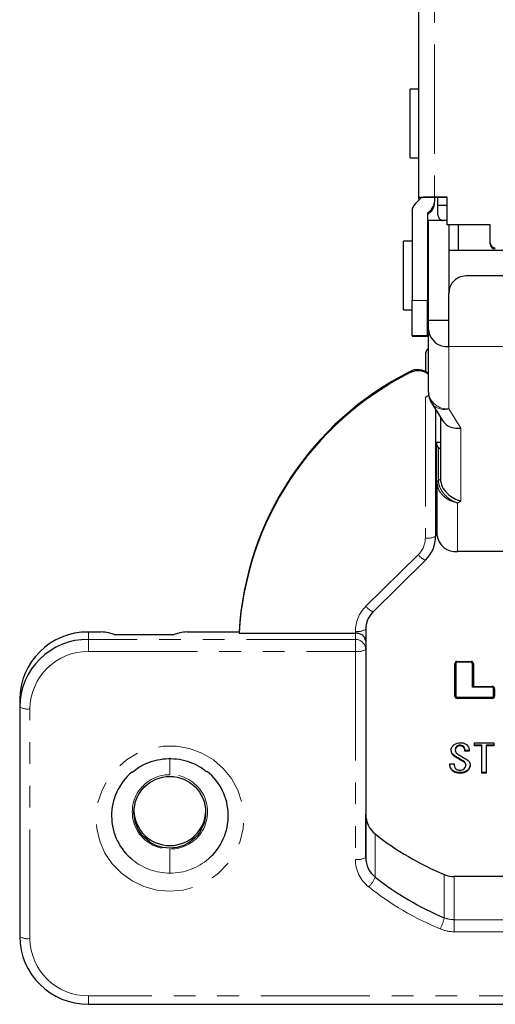
# Model space of a CAD drawing. Units: millimetres. Extents: x 0 to 1001, y 0 to 350.
# Drawn here: x 311 to 338, y 230 to 287 of the extents above; entities that cross this region are included whole.
import ezdxf

# ---------------------------------------------------------------- set-up
doc = ezdxf.new("R2010")
doc.units = ezdxf.units.MM
doc.linetypes.add('PHANTOM', pattern=[12.7, 6.35, -1.27, 1.27, -1.27, 1.27, -1.27])

msp = doc.modelspace()

# ---------------------------------------------------------------- linework, layer by layer
at = {"color": 7, "linetype": 'Continuous', "lineweight": 25}
for p, q in [((333.807, 276.78), (333.807, 298.312)), ((333.807, 283.087), (333.307, 283.087)), ((333.307, 279.087), (333.307, 283.087)), ((333.307, 279.087), (333.807, 279.087)), ((333.583, 276.405), (333.957, 276.779)), ((333.807, 276.68), (333.807, 276.78)), ((333.807, 276.68), (333.858, 276.68)), ((334.707, 276.779), (333.957, 276.779)), ((335.457, 276.79), (334.707, 276.79)), ((335.457, 276.78), (334.707, 276.78)), ((334.707, 276.779), (334.707, 276.78)), ((334.707, 276.779), (334.707, 276.508)), ((334.907, 276.326), (334.907, 276.78)), ((335.457, 275.191), (335.457, 276.79)), ((334.707, 276.409), (334.707, 276.508)), ((334.907, 275.782), (334.907, 276.326)), ((334.907, 276.326), (335.457, 276.326)), ((333.407, 275.981), (333.407, 270.779)), ((334.307, 275.859), (334.531, 276.083)), ((334.307, 275.76), (334.531, 275.985)), ((334.307, 275.859), (334.307, 270.779)), ((335.457, 275.435), (334.357, 275.435)), ((334.357, 269.646), (334.357, 275.435)), ((337.957, 275.191), (335.457, 275.191)), ((335.457, 275.191), (335.457, 275.181)), ((337.957, 275.181), (335.457, 275.181)), ((335.557, 275.181), (335.557, 271.214)), ((336.107, 273.685), (336.107, 275.181)), ((337.957, 274.139), (337.957, 275.191)), ((333.407, 274.235), (332.907, 274.235)), ((332.907, 270.235), (332.907, 274.235)), ((337.957, 274.081), (337.957, 274.139)), ((334.357, 273.685), (334.307, 273.685)), ((348.157, 273.685), (335.557, 273.685)), ((347.157, 272.218), (336.557, 272.218)), ((335.557, 268.109), (335.557, 271.218)), ((333.407, 268.756), (333.407, 270.779)), ((334.307, 270.785), (334.357, 270.785)), ((334.307, 268.756), (334.307, 270.779)), ((332.907, 270.235), (333.407, 270.235)), ((334.357, 269.646), (335.557, 269.646)), ((334.357, 269.079), (334.357, 269.646)), ((333.407, 268.756), (333.407, 268.704)), ((333.407, 268.704), (334.307, 268.704)), ((334.307, 268.756), (334.307, 268.704)), ((334.357, 265.457), (334.357, 269.079)), ((334.182, 267.592), (334.182, 266.666)), ((334.537, 264.825), (335.171, 263.8)), ((334.782, 264.429), (334.782, 257.077)), ((335.057, 263.985), (335.057, 260.383)), ((334.782, 262.546), (335.057, 262.546)), ((334.857, 262.404), (334.857, 262.546)), ((334.857, 260.192), (334.857, 262.404)), ((334.857, 261.903), (334.782, 261.903)), ((335.012, 262.177), (334.945, 262.232)), ((335.057, 262.047), (335.057, 260.383)), ((334.857, 260.192), (334.857, 257.151)), ((334.902, 259.993), (334.857, 260.192)), ((334.782, 259.503), (334.857, 259.503)), ((347.657, 256.18), (336.057, 256.18)), ((331.143, 252.68), (334.192, 255.676)), ((334.196, 255.688), (334.192, 255.676)), ((314.557, 251.499), (315.307, 251.499)), ((320.308, 251.499), (323.334, 251.499)), ((323.334, 251.499), (323.334, 251.434)), ((330.707, 251.649), (330.707, 250.957)), ((316.057, 251.35), (315.74, 251.453)), ((316.057, 251.35), (319.557, 251.35)), ((319.875, 251.453), (319.557, 251.35)), ((323.334, 251.434), (330.107, 251.434)), ((330.707, 250.957), (330.707, 250.48)), ((330.707, 250.48), (330.707, 238.384)), ((336.039, 249.79), (336.842, 249.79)), ((336.842, 249.752), (336.039, 249.752)), ((335.903, 247.764), (335.903, 249.656)), ((335.961, 249.674), (335.961, 247.783)), ((336.92, 248.292), (336.92, 249.674)), ((336.978, 249.656), (336.978, 248.33)), ((336.978, 248.33), (336.92, 248.292)), ((338.076, 248.292), (336.92, 248.292)), ((336.978, 248.33), (338.076, 248.33)), ((338.154, 247.783), (338.154, 248.214)), ((338.212, 248.196), (338.212, 247.764)), ((310.557, 247.57), (310.557, 247.14)), ((336.039, 247.706), (338.076, 247.706)), ((338.076, 247.631), (336.039, 247.631)), ((310.557, 247.14), (310.557, 233.78)), ((335.924, 244.658), (335.924, 244.62)), ((336.022, 244.848), (336.022, 244.811)), ((336.209, 244.912), (336.209, 244.875)), ((336.395, 244.848), (336.395, 244.811)), ((336.735, 244.603), (336.483, 244.603)), ((336.486, 244.616), (336.486, 244.653)), ((336.735, 244.603), (336.735, 244.566)), ((337.042, 245.056), (338.171, 245.056)), ((337.042, 244.884), (337.042, 245.056)), ((337.462, 244.922), (337.042, 244.922)), ((337.462, 244.884), (337.042, 244.884)), ((337.462, 244.922), (337.462, 244.884)), ((337.462, 243.285), (337.462, 244.884)), ((338.171, 244.922), (337.721, 244.922)), ((337.721, 244.922), (337.721, 244.884)), ((338.171, 244.884), (337.721, 244.884)), ((337.721, 244.884), (337.721, 243.285)), ((338.171, 245.056), (338.171, 244.884)), ((335.869, 244.312), (335.869, 244.275)), ((336.735, 244.566), (336.483, 244.566)), ((335.617, 243.839), (335.869, 243.839)), ((335.617, 243.748), (335.617, 243.839)), ((335.869, 243.839), (335.869, 243.757)), ((336.537, 243.785), (336.537, 243.748)), ((336.625, 243.449), (336.625, 243.412)), ((335.792, 243.44), (335.792, 243.403)), ((336.198, 243.323), (336.198, 243.285)), ((337.721, 243.323), (337.462, 243.323)), ((337.721, 243.285), (337.462, 243.285)), ((330.707, 238.384), (330.707, 240.895)), ((347.747, 237.274), (335.867, 237.274)), ((314.557, 229.839), (369.057, 229.839))]:
    msp.add_line(p, q, dxfattribs=at)
at = {"color": 7, "linetype": 'PHANTOM', "lineweight": 18}
for p, q in [((334.707, 298.37), (334.707, 276.79)), ((334.531, 275.985), (334.531, 276.083)), ((333.407, 270.779), (334.307, 270.779)), ((333.407, 268.756), (334.307, 268.756)), ((335.557, 268.109), (348.157, 268.109)), ((335.557, 264.486), (335.557, 268.109)), ((333.291, 266.586), (333.291, 266.651)), ((334.182, 265.158), (334.182, 256.965)), ((335.557, 264.486), (336.257, 263.356)), ((336.257, 259.12), (336.257, 263.356)), ((334.945, 262.232), (334.945, 260.317)), ((335.057, 262.177), (335.012, 262.177)), ((334.945, 260.317), (335.057, 260.383)), ((336.257, 259.12), (336.057, 259.002)), ((336.057, 256.18), (336.057, 259.002)), ((330.722, 252.996), (333.772, 255.992)), ((314.557, 251.07), (314.557, 251.499)), ((330.107, 251.537), (330.107, 251.434)), ((314.557, 251.07), (314.557, 250.368)), ((330.107, 251.07), (314.557, 251.07)), ((330.107, 251.434), (330.107, 251.07)), ((330.107, 250.368), (330.107, 251.07)), ((314.557, 250.368), (330.107, 250.368)), ((330.107, 250.368), (330.107, 238.272)), ((336.039, 249.79), (336.039, 249.752)), ((336.842, 249.79), (336.842, 249.752)), ((335.903, 249.656), (335.961, 249.674)), ((336.978, 249.656), (336.92, 249.674)), ((338.076, 248.33), (338.076, 248.292)), ((338.212, 248.196), (338.154, 248.214)), ((335.903, 247.764), (335.961, 247.783)), ((336.039, 247.631), (336.039, 247.706)), ((338.076, 247.631), (338.076, 247.706)), ((338.212, 247.764), (338.154, 247.783)), ((311.157, 233.667), (311.157, 247.028)), ((319.307, 244.172), (319.307, 243.196)), ((336.384, 244.003), (336.384, 243.966)), ((331.266, 237.236), (331.266, 239.748)), ((319.307, 238.873), (319.307, 237.47)), ((335.285, 237.389), (335.285, 234.878)), ((335.867, 237.274), (335.867, 234.762)), ((335.867, 234.762), (335.867, 234.06)), ((335.867, 234.762), (347.747, 234.762)), ((335.867, 234.06), (347.747, 234.06)), ((369.057, 230.327), (314.557, 230.327)), ((314.557, 230.327), (314.557, 229.839))]:
    msp.add_line(p, q, dxfattribs=at)
at = {"color": 7, "linetype": 'Continuous', "lineweight": 25, "flags": 128}
msp.add_lwpolyline([(334.182, 265.158), (334.369, 265.25), (334.374, 265.253)], dxfattribs=at)
at = {"color": 7, "linetype": 'PHANTOM', "lineweight": 18, "flags": 128}
msp.add_lwpolyline([(319.307, 236.418), (318.539, 236.486), (317.796, 236.688), (317.102, 237.016), (316.478, 237.461), (315.945, 238.009), (315.521, 238.641), (315.218, 239.337), (315.046, 240.076), (315.011, 240.832), (315.115, 241.583), (315.353, 242.303), (315.718, 242.97), (316.199, 243.562), (316.78, 244.06), (317.441, 244.449), (318.163, 244.715), (318.922, 244.85), (319.693, 244.85), (320.451, 244.715), (321.173, 244.449), (321.835, 244.06), (322.415, 243.562), (322.896, 242.97), (323.261, 242.303), (323.499, 241.583), (323.603, 240.832), (323.568, 240.076), (323.397, 239.337), (323.094, 238.641), (322.669, 238.009), (322.136, 237.461), (321.513, 237.016), (320.818, 236.688), (320.075, 236.486), (319.307, 236.418)], dxfattribs=at)
at = {"color": 7, "linetype": 'Continuous', "lineweight": 25}
msp.add_circle((319.301, 241.01), 2.087, dxfattribs=at)
for centre, radius, start, end in [((334.007, 275.981), 0.6, 134.9976, 179.9997), ((334.107, 276.508), 0.6, 314.9976, 359.9997), ((334.107, 276.409), 0.6, 314.9976, 359.9997), ((338.257, 274.139), 0.3, 180.0587, 270.0586), ((338.257, 274.082), 0.3, 180.0587, 270.0586), ((335.453, 269.208), 1.104, 186.6596, 275.3844), ((334.782, 267.592), 0.6, 135.0995, 180), ((341.463, 250.434), 18.16, 116.7434, 176.6368), ((341.463, 250.369), 18.16, 116.7434, 176.6368), ((333.751, 265.748), 1.014, 53.301, 116.9873), ((333.751, 265.682), 1.014, 53.301, 116.9873), ((335.557, 265.457), 1.2, 180, 211.7746), ((332.834, 257.08), 1.948, 314.3666, 359.9098), ((335.953, 257.279), 1.104, 186.6596, 275.3844), ((332.168, 251.647), 1.461, 134.3666, 179.9098), ((314.522, 247.534), 3.965, 89.4961, 179.487), ((315.352, 249.89), 1.61, 76.0716, 91.6207), ((320.262, 249.89), 1.61, 88.3793, 103.9284), ((314.522, 247.105), 3.965, 89.4961, 179.487), ((336.038, 249.654), 0.135, 89.4962, 179.4872), ((336.039, 249.674), 0.0778, 89.4962, 179.4872), ((336.843, 249.654), 0.135, 0.5133, 90.504), ((336.842, 249.674), 0.0778, 0.5131, 90.5041), ((338.077, 248.195), 0.135, 0.5137, 90.5039), ((338.076, 248.214), 0.0778, 0.5134, 90.5041), ((336.038, 247.766), 0.135, 180.5131, 270.5039), ((336.039, 247.784), 0.0778, 180.5131, 270.5039), ((338.076, 247.784), 0.0778, 269.4961, 359.4872), ((338.077, 247.766), 0.135, 269.4961, 359.4872), ((319.215, 240.81), 3.306, 129.8486, 231.2444), ((319.399, 240.811), 3.306, 310.7674, 51.2693), ((319.307, 241.178), 2.101, 182.3741, 357.6259), ((332.171, 240.899), 1.464, 180.1282, 231.8058), ((341.729, 252.974), 16.864, 231.6513, 247.5346), ((332.171, 238.387), 1.464, 180.1282, 231.8058), ((341.729, 250.462), 16.864, 231.6513, 247.5346), ((335.867, 238.797), 1.523, 247.5361, 270.012), ((314.522, 233.815), 3.965, 180.513, 270.5039)]:
    msp.add_arc(centre, radius, start, end, dxfattribs=at)
at = {"color": 7, "linetype": 'PHANTOM', "lineweight": 18}
for centre, radius, start, end in [((334.767, 267.59), 0.585, 134.4806, 179.8962), ((335.453, 265.585), 1.104, 186.6597, 275.3843), ((335.287, 265.378), 0.932, 216.382, 286.846), ((335.01, 260.178), 0.154, 115.0371, 174.6013), ((332.819, 256.967), 1.363, 314.3666, 359.9098), ((334.327, 257.852), 0.899, 260.733, 300.4234), ((334.509, 256.536), 0.916, 216.3954, 249.7602), ((332.152, 251.534), 2.045, 134.3666, 179.9098), ((331.46, 253.54), 0.916, 216.3954, 249.7602), ((330.252, 252.425), 0.899, 260.733, 300.4234), ((330.112, 250.475), 0.595, 0.5177, 90.5039), ((314.527, 246.998), 3.37, 89.4961, 179.487), ((330.252, 251.256), 0.899, 260.733, 300.4234), ((311.012, 247.915), 0.899, 239.5766, 279.267), ((319.276, 241.035), 2.162, 89.1816, 270.8184), ((319.338, 241.035), 2.162, 269.1816, 90.8184), ((319.312, 240.903), 3.432, 269.9176, 310.8687), ((330.252, 239.159), 0.899, 260.733, 300.4234), ((319.302, 240.905), 3.434, 231.0899, 270.0766), ((332.157, 238.276), 2.05, 180.1282, 231.8058), ((329.375, 238.073), 2.067, 317.0825, 336.1246), ((341.727, 250.363), 17.467, 231.6513, 247.5346), ((331.871, 235.722), 3.517, 334.7563, 346.1058), ((335.867, 236.285), 1.523, 247.5361, 270.012), ((311.012, 234.555), 0.899, 239.5766, 279.267), ((335.867, 236.193), 2.132, 247.5361, 270.012), ((314.527, 233.698), 3.37, 180.513, 270.5039)]:
    msp.add_arc(centre, radius, start, end, dxfattribs=at)
at = {"color": 7, "linetype": 'Continuous', "lineweight": 25}
for points, knots in [([(334.707, 276.79), (334.601, 276.79), (334.487, 276.79), (334.265, 276.789), (334.159, 276.788), (333.983, 276.786), (333.914, 276.785), (333.826, 276.782), (333.807, 276.781), (333.807, 276.78)], [0, 0, 0, 0, 0.25, 0.25, 0.5, 0.5, 0.75, 0.75, 1, 1, 1, 1]), ([(334.907, 275.782), (334.918, 275.721), (334.939, 275.6), (335.052, 275.479), (335.141, 275.443), (335.161, 275.435)], [0, 0, 0, 0, 0.440594, 0.879475, 1, 1, 1, 1]), ([(336.557, 272.218), (336.41, 272.199), (336.116, 272.162), (335.787, 271.893), (335.591, 271.561), (335.569, 271.333), (335.557, 271.218)], [0, 0, 0, 0, 0.278684, 0.558333, 0.777953, 1, 1, 1, 1]), ([(335.172, 263.801), (335.266, 263.691), (335.436, 263.493), (335.842, 263.348), (336.118, 263.353), (336.257, 263.356)], [0, 0, 0, 0, 0.382403, 0.690163, 1, 1, 1, 1]), ([(334.945, 262.232), (334.923, 262.254), (334.869, 262.31), (334.861, 262.369), (334.857, 262.404)], [0, 0, 0, 0, 0.3946061, 1, 1, 1, 1]), ([(335.057, 262.144), (335.048, 262.15), (335.033, 262.16), (335.018, 262.172), (335.012, 262.177)], [0, 0, 0, 0, 0.5599875, 1, 1, 1, 1]), ([(335.057, 260.383), (335.078, 260.241), (335.122, 259.948), (335.435, 259.553), (335.83, 259.26), (336.113, 259.167), (336.257, 259.12)], [0, 0, 0, 0, 0.258447, 0.53167, 0.76147, 1, 1, 1, 1]), ([(330.707, 250.957), (330.695, 251.03), (330.674, 251.163), (330.518, 251.321), (330.346, 251.401), (330.208, 251.43), (330.14, 251.433), (330.107, 251.434)], [0, 0, 0, 0, 0.341361, 0.61818, 0.821069, 0.912653, 1, 1, 1, 1]), ([(335.682, 244.593), (335.683, 244.629), (335.685, 244.702), (335.734, 244.826), (335.804, 244.89), (335.847, 244.929)], [0, 0, 0, 0, 0.280404, 0.560643, 1, 1, 1, 1]), ([(335.869, 244.312), (335.812, 244.36), (335.711, 244.446), (335.691, 244.574), (335.682, 244.63)], [0, 0, 0, 0, 0.559182, 1, 1, 1, 1]), ([(335.869, 244.275), (335.812, 244.323), (335.711, 244.408), (335.691, 244.536), (335.682, 244.593)], [0, 0, 0, 0, 0.559182, 1, 1, 1, 1]), ([(335.847, 244.929), (335.909, 244.97), (336.019, 245.042), (336.151, 245.052), (336.209, 245.056)], [0, 0, 0, 0, 0.5596, 1, 1, 1, 1]), ([(336.022, 244.848), (335.991, 244.819), (335.937, 244.765), (335.928, 244.691), (335.924, 244.658)], [0, 0, 0, 0, 0.5600505, 1, 1, 1, 1]), ([(336.022, 244.811), (335.991, 244.781), (335.937, 244.728), (335.928, 244.653), (335.924, 244.62)], [0, 0, 0, 0, 0.5600505, 1, 1, 1, 1]), ([(335.924, 244.62), (335.927, 244.594), (335.934, 244.541), (335.99, 244.461), (336.044, 244.419), (336.077, 244.393)], [0, 0, 0, 0, 0.279272, 0.559461, 1, 1, 1, 1]), ([(336.209, 244.912), (336.17, 244.909), (336.102, 244.904), (336.047, 244.865), (336.022, 244.848)], [0, 0, 0, 0, 0.559811, 1, 1, 1, 1]), ([(336.209, 244.875), (336.17, 244.872), (336.102, 244.867), (336.047, 244.828), (336.022, 244.811)], [0, 0, 0, 0, 0.559811, 1, 1, 1, 1]), ([(336.209, 245.056), (336.284, 245.054), (336.419, 245.049), (336.532, 244.978), (336.581, 244.947)], [0, 0, 0, 0, 0.560688, 1, 1, 1, 1]), ([(336.395, 244.848), (336.363, 244.869), (336.306, 244.907), (336.239, 244.91), (336.209, 244.912)], [0, 0, 0, 0, 0.559085, 1, 1, 1, 1]), ([(336.395, 244.811), (336.363, 244.832), (336.306, 244.869), (336.239, 244.873), (336.209, 244.875)], [0, 0, 0, 0, 0.559085, 1, 1, 1, 1]), ([(336.478, 244.652), (336.478, 244.687), (336.479, 244.764), (336.424, 244.819), (336.395, 244.848)], [0, 0, 0, 0, 0.460855, 1, 1, 1, 1]), ([(336.483, 244.566), (336.485, 244.619), (336.488, 244.713), (336.423, 244.781), (336.395, 244.811)], [0, 0, 0, 0, 0.559482, 1, 1, 1, 1]), ([(336.581, 244.947), (336.61, 244.919), (336.668, 244.863), (336.73, 244.731), (336.733, 244.629), (336.735, 244.566)], [0, 0, 0, 0, 0.280218, 0.560366, 1, 1, 1, 1]), ([(317.101, 243.321), (317.199, 243.406), (317.458, 243.628), (317.96, 243.881), (318.573, 244.078), (319.214, 244.153), (319.859, 244.112), (320.481, 243.949), (321.03, 243.704), (321.332, 243.47), (321.466, 243.366)], [0, 0, 0, 0, 0.082228, 0.217536, 0.35264, 0.487586, 0.622432, 0.757241, 0.892072, 1, 1, 1, 1]), ([(336.384, 244.003), (336.286, 244.057), (336.11, 244.154), (335.942, 244.264), (335.869, 244.312)], [0, 0, 0, 0, 0.559996, 1, 1, 1, 1]), ([(336.384, 243.966), (336.286, 244.02), (336.11, 244.116), (335.942, 244.227), (335.869, 244.275)], [0, 0, 0, 0, 0.559996, 1, 1, 1, 1]), ([(336.077, 244.393), (336.16, 244.337), (336.307, 244.236), (336.467, 244.156), (336.537, 244.121)], [0, 0, 0, 0, 0.559994, 1, 1, 1, 1]), ([(336.537, 244.121), (336.612, 244.076), (336.717, 244.014), (336.782, 243.874), (336.787, 243.808), (336.79, 243.775)], [0, 0, 0, 0, 0.557699, 0.778779, 1, 1, 1, 1]), ([(335.792, 243.44), (335.737, 243.494), (335.639, 243.591), (335.623, 243.726), (335.617, 243.785)], [0, 0, 0, 0, 0.559766, 1, 1, 1, 1]), ([(335.792, 243.403), (335.737, 243.457), (335.639, 243.554), (335.623, 243.689), (335.617, 243.748)], [0, 0, 0, 0, 0.559766, 1, 1, 1, 1]), ([(335.869, 243.757), (335.872, 243.711), (335.876, 243.628), (335.932, 243.566), (335.957, 243.539)], [0, 0, 0, 0, 0.560645, 1, 1, 1, 1]), ([(335.957, 243.539), (335.994, 243.515), (336.061, 243.472), (336.141, 243.468), (336.176, 243.466)], [0, 0, 0, 0, 0.558844, 1, 1, 1, 1]), ([(336.176, 243.466), (336.229, 243.468), (336.323, 243.47), (336.404, 243.518), (336.439, 243.539)], [0, 0, 0, 0, 0.561026, 1, 1, 1, 1]), ([(336.625, 243.449), (336.551, 243.406), (336.419, 243.329), (336.265, 243.325), (336.198, 243.323)], [0, 0, 0, 0, 0.5582128, 1, 1, 1, 1]), ([(336.537, 243.785), (336.535, 243.811), (336.53, 243.864), (336.477, 243.945), (336.419, 243.981), (336.384, 244.003)], [0, 0, 0, 0, 0.280034, 0.560038, 1, 1, 1, 1]), ([(336.537, 243.748), (336.535, 243.774), (336.53, 243.826), (336.477, 243.908), (336.419, 243.944), (336.384, 243.966)], [0, 0, 0, 0, 0.280034, 0.560038, 1, 1, 1, 1]), ([(336.439, 243.539), (336.471, 243.572), (336.527, 243.632), (336.534, 243.712), (336.537, 243.748)], [0, 0, 0, 0, 0.558896, 1, 1, 1, 1]), ([(336.79, 243.813), (336.782, 243.734), (336.768, 243.594), (336.669, 243.493), (336.625, 243.449)], [0, 0, 0, 0, 0.5594231, 1, 1, 1, 1]), ([(336.79, 243.775), (336.782, 243.697), (336.768, 243.556), (336.669, 243.456), (336.625, 243.412)], [0, 0, 0, 0, 0.5594231, 1, 1, 1, 1]), ([(336.198, 243.323), (336.116, 243.326), (335.969, 243.331), (335.846, 243.407), (335.792, 243.44)], [0, 0, 0, 0, 0.560761, 1, 1, 1, 1]), ([(336.198, 243.285), (336.116, 243.288), (335.969, 243.293), (335.846, 243.369), (335.792, 243.403)], [0, 0, 0, 0, 0.560761, 1, 1, 1, 1]), ([(336.625, 243.412), (336.551, 243.369), (336.419, 243.292), (336.265, 243.287), (336.198, 243.285)], [0, 0, 0, 0, 0.558213, 1, 1, 1, 1])]:
    msp.add_open_spline(points, degree=3, knots=knots, dxfattribs=at)
at = {"color": 7, "linetype": 'PHANTOM', "lineweight": 18}
for points, knots in [([(334.945, 260.317), (334.949, 260.254), (334.957, 260.126), (335.023, 259.922), (335.128, 259.714), (335.304, 259.475), (335.533, 259.268), (335.802, 259.097), (335.968, 259.035), (336.057, 259.002)], [0, 0, 0, 0, 0.118616, 0.241487, 0.369003, 0.501516, 0.708351, 0.843649, 1, 1, 1, 1]), ([(336.057, 259.002), (335.897, 259.047), (335.585, 259.133), (335.246, 259.386), (335.049, 259.622), (334.931, 259.81), (334.911, 259.935), (334.902, 259.993)], [0, 0, 0, 0, 0.29812, 0.580699, 0.731279, 0.875202, 1, 1, 1, 1])]:
    msp.add_open_spline(points, degree=3, knots=knots, dxfattribs=at)

doc.saveas('drawing.dxf')
